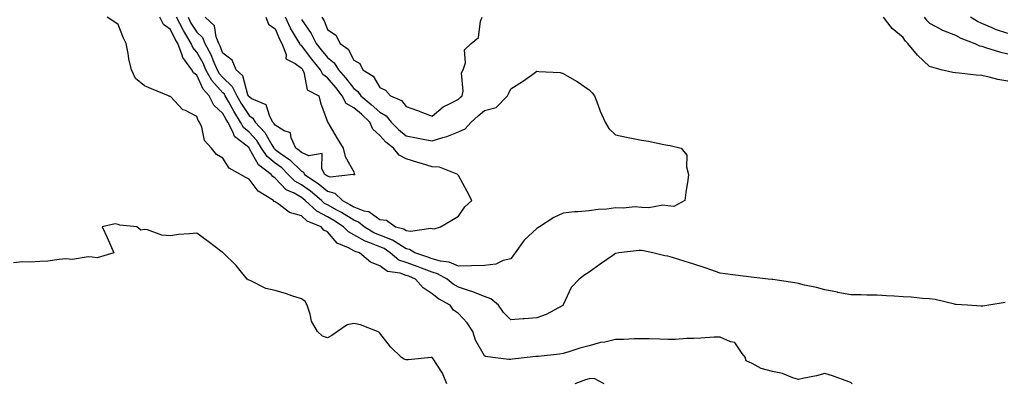
# Model space of a CAD drawing. Units: inches. Extents: x 939443 to 942083, y 7284698 to 7287338.
# Drawn here: x 941330 to 941707, y 7285172 to 7285311 of the extents above; entities that cross this region are included whole.
import ezdxf

# ---------------------------------------------------------------- set-up
doc = ezdxf.new("R2010")
doc.units = ezdxf.units.IN
doc.header["$MEASUREMENT"] = 0
doc.layers.add('Contour_93947284', color=7, linetype='Continuous', true_color=0xdc29e4)

msp = doc.modelspace()

# ---------------------------------------------------------------- linework, layer by layer
at = {"layer": 'Contour_93947284'}
for points in [[(941648.6, 7285171.92, 3216), (941648.3, 7285172.17, 3216), (941648.05, 7285172.4, 3216), (941647.34, 7285172.63, 3216), (941641.01, 7285174.88, 3216), (941638.05, 7285175.82, 3216), (941634.98, 7285174.99, 3216), (941630.16, 7285174.03, 3216), (941628.05, 7285173.51, 3216), (941625.82, 7285174.15, 3216), (941621.99, 7285175.86, 3216), (941618.05, 7285176.56, 3216), (941613.82, 7285177.69, 3216), (941610.33, 7285179.64, 3216), (941608.05, 7285180.61, 3216), (941607.74, 7285181.61, 3216), (941607.75, 7285181.92, 3216), (941606.47, 7285183.5, 3216), (941603.75, 7285187.62, 3216), (941602.08, 7285187.89, 3216), (941598.05, 7285189.71, 3216), (941595.81, 7285189.68, 3216), (941590.7, 7285189.27, 3216), (941588.05, 7285189.24, 3216), (941585.33, 7285189.2, 3216), (941581.09, 7285188.88, 3216), (941578.05, 7285188.82, 3216), (941575.05, 7285188.92, 3216), (941570.96, 7285189.01, 3216), (941568.05, 7285189.1, 3216), (941565.2, 7285189.07, 3216), (941561.19, 7285188.78, 3216), (941558.05, 7285188.76, 3216), (941553.98, 7285187.85, 3216), (941552.35, 7285187.62, 3216), (941548.05, 7285186.43, 3216), (941544.44, 7285185.53, 3216), (941540.24, 7285184.11, 3216), (941538.05, 7285183.48, 3216), (941536.71, 7285183.26, 3216), (941528.5, 7285182.37, 3216), (941528.05, 7285182.3, 3216), (941527.7, 7285182.27, 3216), (941524.38, 7285181.92, 3216), (941518.69, 7285181.28, 3216), (941518.05, 7285181.2, 3216), (941517.31, 7285181.18, 3216), (941511.29, 7285181.92, 3216), (941508.44, 7285182.31, 3216), (941508.05, 7285182.62, 3216), (941504.66, 7285188.53, 3216), (941503.55, 7285191.92, 3216), (941501.36, 7285195.23, 3216), (941498.05, 7285198.7, 3216), (941496.19, 7285200.06, 3216), (941494.9, 7285201.92, 3216), (941490.48, 7285204.35, 3216), (941488.05, 7285206.31, 3216), (941484.66, 7285208.53, 3216), (941481.73, 7285211.92, 3216), (941479.09, 7285212.96, 3216), (941478.05, 7285213.33, 3216), (941475.83, 7285214.14, 3216), (941470.96, 7285214.83, 3216), (941468.05, 7285217.02, 3216), (941464.53, 7285218.4, 3216), (941460.27, 7285221.92, 3216), (941458.6, 7285222.47, 3216), (941458.05, 7285222.76, 3216), (941456.12, 7285223.85, 3216), (941451.78, 7285225.65, 3216), (941448.05, 7285229.92, 3216), (941446.68, 7285230.55, 3216), (941445.68, 7285231.92, 3216), (941440.22, 7285234.09, 3216), (941438.05, 7285236.03, 3216), (941433.5, 7285237.37, 3216), (941429.56, 7285240.41, 3216), (941428.05, 7285241.37, 3216), (941427.71, 7285241.58, 3216), (941427.42, 7285241.92, 3216), (941421.57, 7285245.44, 3216), (941418.05, 7285250.09, 3216), (941416.81, 7285250.68, 3216), (941414.83, 7285251.92, 3216), (941410.42, 7285254.29, 3216), (941408.05, 7285258.08, 3216), (941405.58, 7285259.45, 3216), (941403.69, 7285261.92, 3216), (941401.04, 7285264.91, 3216), (941399.96, 7285270.01, 3216), (941399.16, 7285271.92, 3216), (941398.57, 7285272.44, 3216), (941398.05, 7285274, 3216), (941393.71, 7285276.26, 3216), (941392.74, 7285276.61, 3216), (941388.05, 7285281.61, 3216), (941387.84, 7285281.71, 3216), (941387.32, 7285281.92, 3216), (941380.76, 7285284.63, 3216), (941378.05, 7285285.77, 3216), (941374.69, 7285288.56, 3216), (941373.09, 7285291.92, 3216), (941372.17, 7285296.04, 3216), (941371.85, 7285298.12, 3216), (941371.1, 7285301.92, 3216), (941370.07, 7285303.94, 3216), (941368.05, 7285309.21, 3216), (941366.42, 7285310.29, 3216), (941363.88, 7285311.92, 3216)], [(941707.01, 7285202.96, 3215), (941700.83, 7285201.92, 3215), (941698.44, 7285201.53, 3215), (941698.05, 7285201.5, 3215), (941697.71, 7285201.58, 3215), (941692.69, 7285201.92, 3215), (941688.35, 7285202.22, 3215), (941688.05, 7285202.22, 3215), (941687.69, 7285202.28, 3215), (941680.22, 7285204.09, 3215), (941678.05, 7285204.33, 3215), (941675.47, 7285204.5, 3215), (941671.12, 7285204.99, 3215), (941668.05, 7285205.16, 3215), (941664.6, 7285205.37, 3215), (941661.68, 7285205.55, 3215), (941658.05, 7285205.76, 3215), (941654.21, 7285205.76, 3215), (941652.01, 7285205.88, 3215), (941648.05, 7285205.87, 3215), (941643.14, 7285206.83, 3215), (941642.99, 7285206.86, 3215), (941638.05, 7285207.84, 3215), (941634.87, 7285208.74, 3215), (941630.35, 7285209.62, 3215), (941628.05, 7285210.18, 3215), (941626.59, 7285210.46, 3215), (941618.28, 7285211.69, 3215), (941618.05, 7285211.72, 3215), (941617.87, 7285211.74, 3215), (941616.43, 7285211.92, 3215), (941608.92, 7285212.79, 3215), (941608.05, 7285212.9, 3215), (941606.94, 7285213.03, 3215), (941600.08, 7285213.95, 3215), (941598.05, 7285214.2, 3215), (941594.58, 7285215.39, 3215), (941592.33, 7285216.2, 3215), (941588.05, 7285217.58, 3215), (941584.77, 7285218.64, 3215), (941579.88, 7285220.09, 3215), (941578.05, 7285220.66, 3215), (941576.9, 7285220.77, 3215), (941572.35, 7285221.92, 3215), (941568.77, 7285222.64, 3215), (941568.05, 7285222.77, 3215), (941567.17, 7285222.8, 3215), (941559.37, 7285221.92, 3215), (941558.25, 7285221.72, 3215), (941558.05, 7285221.63, 3215), (941557.09, 7285220.96, 3215), (941552.31, 7285217.66, 3215), (941548.05, 7285214.54, 3215), (941546.39, 7285213.58, 3215), (941544.28, 7285211.92, 3215), (941541.22, 7285208.75, 3215), (941538.16, 7285202.03, 3215), (941538.1, 7285201.92, 3215), (941538.08, 7285201.89, 3215), (941538.05, 7285201.88, 3215), (941537.97, 7285201.84, 3215), (941531.55, 7285198.42, 3215), (941528.05, 7285197.14, 3215), (941523.22, 7285196.75, 3215), (941522.83, 7285196.7, 3215), (941518.05, 7285196.27, 3215), (941515.32, 7285199.19, 3215), (941513.44, 7285201.92, 3215), (941510.49, 7285204.36, 3215), (941508.05, 7285205.23, 3215), (941503.24, 7285207.11, 3215), (941502.71, 7285207.26, 3215), (941498.05, 7285208.81, 3215), (941496.12, 7285209.99, 3215), (941493.81, 7285211.92, 3215), (941490.07, 7285213.94, 3215), (941488.05, 7285214.49, 3215), (941483.94, 7285216.03, 3215), (941482.66, 7285216.53, 3215), (941478.05, 7285218.18, 3215), (941475.31, 7285219.18, 3215), (941472.02, 7285221.92, 3215), (941469.69, 7285223.56, 3215), (941468.05, 7285224.21, 3215), (941464.16, 7285225.81, 3215), (941462.48, 7285226.35, 3215), (941458.05, 7285228.79, 3215), (941456.05, 7285229.92, 3215), (941454.21, 7285231.92, 3215), (941450.48, 7285234.35, 3215), (941448.05, 7285235.71, 3215), (941443.97, 7285237.84, 3215), (941439.56, 7285241.92, 3215), (941438.74, 7285242.61, 3215), (941438.05, 7285243.1, 3215), (941435.28, 7285244.69, 3215), (941432.2, 7285246.07, 3215), (941428.05, 7285250.47, 3215), (941427.2, 7285251.07, 3215), (941426.51, 7285251.92, 3215), (941421.67, 7285255.54, 3215), (941418.28, 7285261.69, 3215), (941418.13, 7285261.92, 3215), (941418.1, 7285261.97, 3215), (941418.05, 7285262.02, 3215), (941417.32, 7285262.65, 3215), (941412.53, 7285266.4, 3215), (941412.04, 7285267.93, 3215), (941409.95, 7285271.92, 3215), (941409.21, 7285273.08, 3215), (941408.05, 7285275.2, 3215), (941404.55, 7285278.42, 3215), (941402.76, 7285281.92, 3215), (941400.58, 7285284.45, 3215), (941398.05, 7285289.88, 3215), (941396.86, 7285290.73, 3215), (941396.22, 7285291.92, 3215), (941392.71, 7285296.58, 3215), (941392.55, 7285297.42, 3215), (941390.82, 7285301.92, 3215), (941389.77, 7285303.64, 3215), (941388.05, 7285307.25, 3215), (941385.32, 7285309.19, 3215), (941383.93, 7285311.92, 3215)], [(941438.05, 7285311.05, 3214), (941441.86, 7285305.73, 3214), (941443.69, 7285301.92, 3214), (941445.59, 7285299.46, 3214), (941448.05, 7285296.54, 3214), (941450.64, 7285294.51, 3214), (941452.28, 7285291.92, 3214), (941454.93, 7285288.8, 3214), (941458.05, 7285284.74, 3214), (941459.68, 7285283.55, 3214), (941460.83, 7285281.92, 3214), (941464.79, 7285278.66, 3214), (941468.05, 7285275.69, 3214), (941470.43, 7285274.3, 3214), (941472.42, 7285271.92, 3214), (941475.15, 7285269.02, 3214), (941478.05, 7285266.64, 3214), (941482.01, 7285265.88, 3214), (941484.61, 7285265.36, 3214), (941488.05, 7285264.68, 3214), (941492.13, 7285266, 3214), (941493.62, 7285266.35, 3214), (941498.05, 7285268.23, 3214), (941500.64, 7285269.33, 3214), (941503, 7285271.92, 3214), (941505.67, 7285274.3, 3214), (941508.05, 7285276.3, 3214), (941512.56, 7285277.41, 3214), (941516.77, 7285281.92, 3214), (941517.22, 7285282.75, 3214), (941518.05, 7285284.63, 3214), (941522.62, 7285287.35, 3214), (941525.97, 7285289.84, 3214), (941528.05, 7285291.32, 3214), (941528.77, 7285291.2, 3214), (941536.92, 7285290.79, 3214), (941538.05, 7285290.51, 3214), (941541.48, 7285288.49, 3214), (941543.5, 7285287.37, 3214), (941548.05, 7285284.22, 3214), (941549.2, 7285283.07, 3214), (941550.05, 7285281.92, 3214), (941551.37, 7285278.6, 3214), (941552.24, 7285276.11, 3214), (941554.21, 7285271.92, 3214), (941555.61, 7285269.48, 3214), (941558.05, 7285266.97, 3214), (941562.28, 7285266.15, 3214), (941564.19, 7285265.78, 3214), (941568.05, 7285265.04, 3214), (941570.67, 7285264.54, 3214), (941576.58, 7285263.39, 3214), (941578.05, 7285263.1, 3214), (941579.03, 7285262.9, 3214), (941583.16, 7285261.92, 3214), (941585.36, 7285259.23, 3214), (941585.21, 7285254.76, 3214), (941586.07, 7285251.92, 3214), (941585.81, 7285249.68, 3214), (941584.94, 7285245.03, 3214), (941584.63, 7285241.92, 3214), (941580.35, 7285239.62, 3214), (941578.05, 7285239.86, 3214), (941576.23, 7285240.1, 3214), (941570.88, 7285239.09, 3214), (941568.05, 7285239.3, 3214), (941565.62, 7285239.49, 3214), (941561.03, 7285238.94, 3214), (941558.05, 7285239.09, 3214), (941554.8, 7285238.67, 3214), (941551.49, 7285238.48, 3214), (941548.05, 7285237.96, 3214), (941543.67, 7285237.54, 3214), (941542.43, 7285237.54, 3214), (941538.05, 7285237.03, 3214), (941534.51, 7285235.46, 3214), (941529.05, 7285231.92, 3214), (941528.43, 7285231.54, 3214), (941528.05, 7285231.24, 3214), (941523.21, 7285226.76, 3214), (941519.7, 7285221.92, 3214), (941519.01, 7285220.96, 3214), (941518.05, 7285219.64, 3214), (941515.12, 7285218.99, 3214), (941512.39, 7285217.58, 3214), (941508.05, 7285217.14, 3214), (941503.12, 7285216.99, 3214), (941503.02, 7285216.95, 3214), (941498.05, 7285216.88, 3214), (941494.49, 7285218.36, 3214), (941491.22, 7285218.75, 3214), (941488.05, 7285219.61, 3214), (941486.37, 7285220.24, 3214), (941481.41, 7285221.92, 3214), (941479.4, 7285223.27, 3214), (941478.05, 7285223.52, 3214), (941473.85, 7285226.12, 3214), (941472.91, 7285226.78, 3214), (941468.05, 7285228.72, 3214), (941465.77, 7285229.64, 3214), (941462.07, 7285231.92, 3214), (941459.83, 7285233.7, 3214), (941458.05, 7285234.38, 3214), (941453.42, 7285237.29, 3214), (941451.83, 7285238.14, 3214), (941448.05, 7285240.25, 3214), (941446.95, 7285240.82, 3214), (941445.76, 7285241.92, 3214), (941441.58, 7285245.45, 3214), (941438.05, 7285247.9, 3214), (941435.5, 7285249.37, 3214), (941433.05, 7285251.92, 3214), (941430.56, 7285254.43, 3214), (941428.05, 7285256.25, 3214), (941424.93, 7285258.8, 3214), (941422.85, 7285261.92, 3214), (941420.98, 7285264.85, 3214), (941418.05, 7285267.99, 3214), (941415.94, 7285269.81, 3214), (941414.84, 7285271.92, 3214), (941412.21, 7285276.08, 3214), (941410.16, 7285279.81, 3214), (941408.95, 7285281.92, 3214), (941408.67, 7285282.54, 3214), (941408.05, 7285283.11, 3214), (941403.89, 7285287.76, 3214), (941401.57, 7285291.92, 3214), (941400.51, 7285294.38, 3214), (941398.05, 7285298.61, 3214), (941396.55, 7285300.42, 3214), (941395.97, 7285301.92, 3214), (941392.97, 7285306.84, 3214), (941392.83, 7285307.14, 3214), (941390.36, 7285311.92, 3214)], [(941394.73, 7285311.92, 3213), (941395.86, 7285309.73, 3213), (941398.05, 7285306.31, 3213), (941400.29, 7285304.16, 3213), (941401.22, 7285301.92, 3213), (941403.6, 7285297.47, 3213), (941404.23, 7285295.74, 3213), (941405.87, 7285291.92, 3213), (941406.65, 7285290.52, 3213), (941408.05, 7285288.95, 3213), (941411.67, 7285285.54, 3213), (941413.38, 7285281.92, 3213), (941415.08, 7285278.95, 3213), (941418.05, 7285274.38, 3213), (941419.53, 7285273.4, 3213), (941420.38, 7285271.92, 3213), (941424.06, 7285267.93, 3213), (941426.77, 7285263.2, 3213), (941427.59, 7285261.92, 3213), (941427.78, 7285261.65, 3213), (941428.05, 7285261.41, 3213), (941429.9, 7285260.07, 3213), (941433.65, 7285257.52, 3213), (941438.05, 7285253.08, 3213), (941438.87, 7285252.74, 3213), (941439.31, 7285251.92, 3213), (941444.53, 7285248.4, 3213), (941448.05, 7285245.5, 3213), (941450.85, 7285244.72, 3213), (941453.78, 7285241.92, 3213), (941456.58, 7285240.45, 3213), (941458.05, 7285239.51, 3213), (941461.94, 7285238.03, 3213), (941463.8, 7285237.67, 3213), (941468.05, 7285234.66, 3213), (941470.58, 7285234.45, 3213), (941473.97, 7285231.92, 3213), (941477.19, 7285231.06, 3213), (941478.05, 7285230.52, 3213), (941479.76, 7285230.21, 3213), (941487.54, 7285231.41, 3213), (941488.05, 7285231.19, 3213), (941488.81, 7285231.16, 3213), (941491.21, 7285231.92, 3213), (941495.5, 7285234.47, 3213), (941498.05, 7285235.92, 3213), (941500.51, 7285239.46, 3213), (941503.2, 7285241.92, 3213), (941501.45, 7285245.32, 3213), (941498.05, 7285251.49, 3213), (941497.86, 7285251.73, 3213), (941497.82, 7285251.92, 3213), (941490.85, 7285254.72, 3213), (941488.05, 7285254.75, 3213), (941483.93, 7285256.04, 3213), (941482.62, 7285256.49, 3213), (941478.05, 7285257.81, 3213), (941475.38, 7285259.25, 3213), (941473.27, 7285261.92, 3213), (941470.36, 7285264.23, 3213), (941468.05, 7285266.71, 3213), (941465.34, 7285269.21, 3213), (941464.23, 7285271.92, 3213), (941461, 7285274.87, 3213), (941458.05, 7285277.32, 3213), (941455.18, 7285279.05, 3213), (941453.7, 7285281.92, 3213), (941451.23, 7285285.1, 3213), (941448.05, 7285288.8, 3213), (941446.23, 7285290.1, 3213), (941445.34, 7285291.92, 3213), (941442.01, 7285295.88, 3213), (941438.05, 7285301.13, 3213), (941437.6, 7285301.47, 3213), (941437.42, 7285301.92, 3213), (941436.6, 7285303.37, 3213), (941433.91, 7285307.78, 3213), (941432.01, 7285311.92, 3213)], [(941424.42, 7285311.92, 3212), (941425.45, 7285309.32, 3212), (941428.05, 7285307.52, 3212), (941429.66, 7285303.53, 3212), (941430.57, 7285301.92, 3212), (941432.19, 7285297.78, 3212), (941432.16, 7285296.03, 3212), (941435.63, 7285294.34, 3212), (941438.05, 7285292.54, 3212), (941438.31, 7285292.18, 3212), (941438.54, 7285291.92, 3212), (941439.01, 7285290.96, 3212), (941440.3, 7285284.17, 3212), (941444.77, 7285281.92, 3212), (941445.36, 7285279.23, 3212), (941448.05, 7285272.02, 3212), (941448.06, 7285271.93, 3212), (941448.11, 7285271.92, 3212), (941448.2, 7285271.77, 3212), (941451.76, 7285265.63, 3212), (941454, 7285261.92, 3212), (941454.81, 7285258.68, 3212), (941458.05, 7285252.88, 3212), (941458.26, 7285252.13, 3212), (941458.51, 7285251.92, 3212), (941458.23, 7285251.74, 3212), (941458.05, 7285251.76, 3212), (941457.96, 7285251.83, 3212), (941449.07, 7285250.9, 3212), (941448.05, 7285251.19, 3212), (941447.65, 7285251.52, 3212), (941447.05, 7285251.92, 3212), (941445.89, 7285254.08, 3212), (941446, 7285259.87, 3212), (941440.95, 7285259.02, 3212), (941438.05, 7285260.24, 3212), (941437.21, 7285261.08, 3212), (941435.99, 7285261.92, 3212), (941434.1, 7285265.87, 3212), (941433.95, 7285267.82, 3212), (941431.42, 7285268.55, 3212), (941428.05, 7285270.66, 3212), (941427.59, 7285271.46, 3212), (941427.17, 7285271.92, 3212), (941425.99, 7285273.98, 3212), (941424.6, 7285278.47, 3212), (941419.17, 7285280.8, 3212), (941418.05, 7285281.53, 3212), (941417.89, 7285281.76, 3212), (941417.82, 7285281.92, 3212), (941417.6, 7285282.37, 3212), (941415.72, 7285289.59, 3212), (941413.14, 7285291.92, 3212), (941411.67, 7285295.54, 3212), (941408.05, 7285298.28, 3212), (941407.07, 7285300.94, 3212), (941406.55, 7285301.92, 3212), (941405.48, 7285304.49, 3212), (941404.82, 7285308.69, 3212), (941401.34, 7285311.92, 3212)], [(941445.82, 7285311.92, 3215), (941446.71, 7285310.58, 3215), (941448.05, 7285307.25, 3215), (941451.2, 7285305.07, 3215), (941452.87, 7285301.92, 3215), (941455.93, 7285299.8, 3215), (941458.05, 7285295.49, 3215), (941460.41, 7285294.28, 3215), (941461.51, 7285291.92, 3215), (941465.52, 7285289.39, 3215), (941468.05, 7285285.13, 3215), (941470.17, 7285284.04, 3215), (941472.07, 7285281.92, 3215), (941476.3, 7285280.17, 3215), (941478.05, 7285277.84, 3215), (941482.49, 7285276.36, 3215), (941484.41, 7285275.56, 3215), (941488.05, 7285274.19, 3215), (941492.3, 7285277.67, 3215), (941495.23, 7285279.1, 3215), (941498.05, 7285280.69, 3215), (941498.69, 7285281.28, 3215), (941499.48, 7285281.92, 3215), (941499.86, 7285283.73, 3215), (941499.29, 7285290.68, 3215), (941499.88, 7285291.92, 3215), (941500.72, 7285294.59, 3215), (941500.41, 7285299.56, 3215), (941503.01, 7285301.92, 3215), (941505.81, 7285304.16, 3215), (941506.55, 7285310.42, 3215), (941507.17, 7285311.92, 3215)], [(941708.05, 7285287.49, 3214), (941704.28, 7285288.15, 3214), (941700.92, 7285289.05, 3214), (941698.05, 7285289.64, 3214), (941696.01, 7285289.88, 3214), (941689.43, 7285290.54, 3214), (941688.05, 7285290.69, 3214), (941687.01, 7285290.88, 3214), (941682.61, 7285291.92, 3214), (941678.95, 7285292.82, 3214), (941678.05, 7285293.17, 3214), (941673.54, 7285297.41, 3214), (941669.79, 7285301.92, 3214), (941668.91, 7285302.78, 3214), (941668.05, 7285304.18, 3214), (941663.84, 7285307.71, 3214), (941660.52, 7285311.92, 3214)], [(941676.13, 7285311.92, 3213), (941676.91, 7285310.78, 3213), (941678.05, 7285309.65, 3213), (941682.73, 7285307.24, 3213), (941683.14, 7285307.01, 3213), (941688.05, 7285305.06, 3213), (941690.05, 7285303.92, 3213), (941695.4, 7285301.92, 3213), (941697.17, 7285301.04, 3213), (941698.05, 7285300.84, 3213), (941699.52, 7285300.45, 3213), (941704.86, 7285298.73, 3213), (941708.05, 7285297.98, 3213)], [(941708.05, 7285305.73, 3212), (941703.39, 7285307.26, 3212), (941702.09, 7285307.88, 3212), (941698.05, 7285309.54, 3212), (941696.4, 7285310.27, 3212), (941693.73, 7285311.92, 3212)], [(941493.7, 7285171.92, 3217), (941492.04, 7285175.91, 3217), (941488.13, 7285181.84, 3217), (941488.05, 7285181.97, 3217), (941488, 7285181.97, 3217), (941487.65, 7285181.92, 3217), (941478.92, 7285181.05, 3217), (941478.05, 7285181.03, 3217), (941477.39, 7285181.26, 3217), (941476.36, 7285181.92, 3217), (941472.17, 7285186.04, 3217), (941468.05, 7285191.3, 3217), (941467.71, 7285191.58, 3217), (941467.16, 7285191.92, 3217), (941460.61, 7285194.48, 3217), (941458.05, 7285194.98, 3217), (941455.54, 7285194.43, 3217), (941451.86, 7285191.92, 3217), (941449.66, 7285190.31, 3217), (941448.05, 7285189.5, 3217), (941446.19, 7285190.06, 3217), (941444.19, 7285191.92, 3217), (941441.93, 7285195.8, 3217), (941441.43, 7285198.54, 3217), (941440.26, 7285201.92, 3217), (941439.49, 7285203.36, 3217), (941438.05, 7285204.34, 3217), (941434.42, 7285205.55, 3217), (941432.42, 7285206.3, 3217), (941428.05, 7285207.56, 3217), (941424.49, 7285208.36, 3217), (941418.79, 7285211.18, 3217), (941418.05, 7285211.44, 3217), (941417.72, 7285211.59, 3217), (941417.38, 7285211.92, 3217), (941414.13, 7285215.84, 3217), (941413.17, 7285217.04, 3217), (941408.11, 7285221.92, 3217), (941408.08, 7285221.95, 3217), (941408.05, 7285222, 3217), (941407.75, 7285222.22, 3217), (941402.39, 7285226.26, 3217), (941398.05, 7285229.49, 3217), (941395.3, 7285229.17, 3217), (941391.09, 7285228.88, 3217), (941388.05, 7285228.46, 3217), (941384.76, 7285228.63, 3217), (941379.21, 7285230.76, 3217), (941378.05, 7285230.88, 3217), (941376.67, 7285230.54, 3217), (941375.13, 7285231.92, 3217), (941368.66, 7285232.53, 3217), (941368.05, 7285232.77, 3217), (941366.94, 7285233.03, 3217), (941361.92, 7285231.92, 3217), (941363.87, 7285227.74, 3217), (941365.09, 7285224.88, 3217), (941366.36, 7285221.92, 3217), (941359.95, 7285220.02, 3217), (941358.05, 7285220.24, 3217), (941356.54, 7285220.41, 3217), (941350.54, 7285219.43, 3217), (941348.05, 7285219.6, 3217), (941345.53, 7285219.4, 3217), (941341.17, 7285218.8, 3217), (941338.05, 7285218.59, 3217), (941334.44, 7285218.31, 3217), (941331.53, 7285218.44, 3217), (941328.05, 7285218.08, 3217)], [(941553.73, 7285171.92, 3217), (941549.99, 7285173.86, 3217), (941548.05, 7285173.8, 3217), (941546.62, 7285173.35, 3217), (941542.61, 7285171.92, 3217)]]:
    msp.add_polyline3d(points, dxfattribs=at)

doc.saveas('drawing.dxf')
